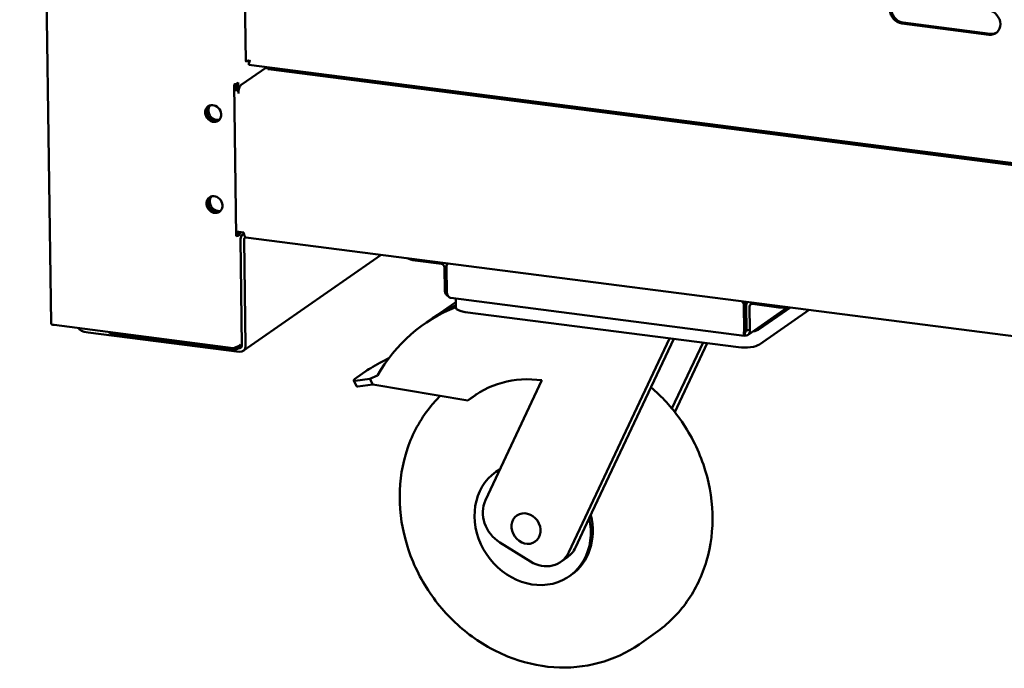
# Model space of a CAD drawing. Units: millimetres. Extents: x 180 to 16060, y 275 to 11275.
# Drawn here: x 14306 to 14614, y 2704 to 2907 of the extents above; entities that cross this region are included whole.
import ezdxf

# ---------------------------------------------------------------- set-up
doc = ezdxf.new("R2010")
doc.units = ezdxf.units.MM
doc.header["$LTSCALE"] = 55
doc.layers.add('Visible (ISO)', color=7, linetype='Continuous', lineweight=50)

msp = doc.modelspace()

# ---------------------------------------------------------------- linework, layer by layer
at = {"layer": 'Visible (ISO)'}
for p, q in [((14305.52, 3531.6), (14315.34, 2811.65)), ((14370.78, 3301.36), (14376.34, 2893.79)), ((14582.26, 2905.9), (14609.58, 2902.39)), ((14609.17, 2902.1), (14581.85, 2905.61)), ((14377.62, 2893.97), (14377.43, 2893.85)), ((14377.5, 2894.1), (14377.64, 2893.95)), ((14374.91, 2886.38), (14382.9, 2891.94)), ((14377.35, 2892.66), (14651.96, 2857.3)), ((14383.44, 2891.3), (14654.8, 2856.36)), ((14372.66, 2886.53), (14373.31, 2839.01)), ((14374.19, 2884.99), (14372.68, 2885.18)), ((14374.01, 2884.6), (14372.68, 2884.77)), ((14373.33, 2886.69), (14373.35, 2885.1)), ((14373.96, 2887.09), (14373.54, 2886.81)), ((14373.99, 2885.02), (14373.96, 2887.09)), ((14374.01, 2884.6), (14374.12, 2884.68)), ((14374.02, 2883.64), (14374.01, 2884.6)), ((14374.03, 2883.65), (14374.02, 2883.64)), ((14374.03, 2883.64), (14374.02, 2883.64)), ((14374.03, 2883.65), (14374.03, 2883.64)), ((14373.29, 2840.48), (14375.76, 2840.17)), ((14373.97, 2839.66), (14373.55, 2839.37)), ((14373.96, 2840.4), (14373.97, 2839.66)), ((14374.61, 2839.57), (14373.97, 2839.66)), ((14374.19, 2839.29), (14374.61, 2839.57)), ((14374.61, 2839.57), (14374.6, 2840.32)), ((14374.71, 2838.02), (14375.16, 2804.75)), ((14375.78, 2839.79), (14375.46, 2839.56)), ((15304.19, 2719.18), (14376.39, 2838.62)), ((14376.26, 2804.61), (14375.8, 2837.88)), ((14375.51, 2803.06), (14418.71, 2833.17)), ((14429.45, 2831.36), (14437.64, 2830.3)), ((14438.57, 2829.24), (14438.67, 2821.82)), ((14439.33, 2821.28), (14439.22, 2829.36)), ((14439.79, 2830.46), (14439.73, 2830.41)), ((14439.33, 2821.74), (14438.67, 2821.82)), ((14532.51, 2807.82), (14440.57, 2819.65)), ((14442.1, 2819.46), (14442.14, 2816.62)), ((14442.12, 2818.34), (14434.34, 2812.92)), ((14532.38, 2817.36), (14532.49, 2809.29)), ((14532.99, 2809.63), (14532.88, 2817.71)), ((14533.18, 2809.66), (14533.08, 2817.07)), ((14545.93, 2816.61), (14533.73, 2808.11)), ((14534.27, 2809.52), (14534.17, 2816.93)), ((14543.26, 2816.71), (14535.07, 2817.76)), ((14547, 2816.65), (14537.22, 2809.83)), ((14530.66, 2804.23), (14445.07, 2815.24)), ((14552.81, 2815.91), (14537.28, 2805.08)), ((14316.33, 2811.18), (14372.42, 2803.96)), ((14432.27, 2811.48), (14433.92, 2812.63)), ((14326.94, 2808.87), (14374.28, 2802.78)), ((14372.78, 2803.41), (14335.17, 2808.25)), ((14532.99, 2809.63), (14532.49, 2809.29)), ((14532.64, 2808.78), (14532.65, 2807.93)), ((14533.18, 2809.66), (14534.27, 2809.52)), ((14372.77, 2804.05), (14372.78, 2803.41)), ((14373.88, 2803.73), (14375.16, 2804.62)), ((14509.12, 2807), (14477.58, 2740.04)), ((14510.43, 2806.83), (14483.96, 2750.64)), ((14509.86, 2784.99), (14519.59, 2805.65)), ((14520.9, 2805.48), (14510.74, 2783.91)), ((14374.16, 2803.93), (14374.27, 2803.92)), ((14419.21, 2799.74), (14421.16, 2800.75)), ((14413.94, 2796.71), (14411.17, 2794.78)), ((14415.25, 2794.35), (14417.6, 2795.35)), ((14410.17, 2793.79), (14411.04, 2792)), ((14415.25, 2794.35), (14410.58, 2793.73)), ((14411.46, 2791.94), (14416.12, 2792.56)), ((14416.12, 2792.56), (14415.25, 2794.35)), ((14445.93, 2787.51), (14416.12, 2792.56)), ((14451.44, 2756.3), (14469.13, 2793.87)), ((14445.93, 2787.51), (14447.58, 2788.66)), ((14454.79, 2765.28), (14455.41, 2765.71)), ((14483.96, 2750.64), (14479.65, 2741.48)), ((14465.5, 2737.11), (14455.91, 2743.08)), ((14475.02, 2736.98), (14477.09, 2738.42)), ((14477.66, 2732.46), (14478.28, 2732.9)), ((14504.74, 2714.76), (14499.57, 2711.16))]:
    msp.add_line(p, q, dxfattribs=at)
for centre, major_axis, ratio, start_param, end_param in [((14581.8, 2909.42), (-2.29, 3.28), 0.863841, 5.618572, 8.760164), ((14582.21, 2909.7), (-2.29, 3.28), 0.863841, 0.072961, 2.476979), ((14609.11, 2905.9), (2.29, -3.28), 0.863841, 5.618572, 8.760164), ((14609.53, 2906.19), (2.29, -3.28), 0.863841, 5.618572, 6.210225), ((14383.7, 2893.28), (-0.26, -1.98), 0.396541, 5.509572, 6.104852), ((14383.7, 2893.28), (-0.26, -1.98), 0.396541, 6.104852, 6.283185), ((14372, 2887.01), (-1.7, -0.02), 0.3107, 1.966642, 2.711243), ((14374.94, 2884.28), (0.28, 2.18), 0.396541, 0.345265, 1.916062), ((14366.44, 2877.61), (1.57, -2.26), 0.863841, 3.215882, 6.208896), ((14366.66, 2877.67), (1.57, -2.26), 0.863841, 3.151159, 5.950102), ((14367.16, 2878.02), (-1.57, 2.26), 0.863841, 0.196297, 2.834945), ((14366.82, 2849.1), (1.57, -2.26), 0.863841, 3.215882, 6.208896), ((14367.05, 2849.16), (1.57, -2.26), 0.863841, 3.151159, 5.950102), ((14367.55, 2849.51), (-1.57, 2.26), 0.863841, 0.196297, 2.834945), ((14372.64, 2839.49), (-1, -0.014), 0.3107, 2.285641, 2.711243), ((14372.64, 2839.49), (1.7, 0.02), 0.3107, 5.108234, 5.852836), ((14376.71, 2837.76), (-1.26, 1.8), 0.863841, 6.084086, 7.189368), ((14376.67, 2840.8), (-0.28, -2.18), 0.396541, 5.057654, 6.283185), ((14376.71, 2837.76), (-0.572, 0.82), 0.863841, 6.105509, 7.189368), ((14431.51, 2832.8), (5, 0.07), 0.3107, 3.557711, 4.282039), ((14437.66, 2829.35), (0.572, -0.82), 0.863841, 0.906183, 2.476979), ((14437.66, 2829.35), (-1.26, 1.8), 0.863841, 4.525815, 4.768285), ((14440.59, 2829.18), (-0.86, 1.23), 0.863841, 6.223329, 7.189368), ((14469.35, 2758.26), (-37.09, 53.21), 0.863841, 6.083234, 6.672272), ((14471.01, 2759.41), (-37.09, 53.21), 0.863841, 6.115161, 6.283185), ((14471.42, 2759.7), (-37.09, 53.21), 0.863841, 6.123229, 6.287681), ((14447.14, 2816.69), (-5, -0.07), 0.3107, 0, 1.140447), ((14531.02, 2817.54), (0.86, -1.23), 0.863841, 0.906183, 1.872222), ((14531.51, 2817.89), (-0.86, 1.23), 0.863841, 4.047775, 4.612168), ((14535.08, 2816.81), (-1.26, 1.8), 0.863841, 0.185673, 0.906183), ((14535.08, 2816.81), (-0.572, 0.82), 0.863841, 5.618572, 7.189368), ((14545.33, 2818.15), (5, 0.07), 0.3107, 4.282039, 5.006368), ((14317.04, 2811.67), (-1.7, -0.02), 0.3107, 0, 1.140447), ((14329, 2810.31), (-5, -0.07), 0.3107, 0.03065, 1.140447), ((14336.41, 2809.11), (-3, -0.04), 0.3107, 0.094023, 1.140447), ((14532.66, 2810.42), (-5, -0.07), 0.3107, 2.087754, 2.711243), ((14374.25, 2804.87), (0.572, -0.82), 0.863841, 5.618572, 7.189368), ((14374.25, 2804.87), (1.26, -1.8), 0.863841, 5.618572, 7.189368), ((14532.73, 2805.67), (5, 0.07), 0.3107, 4.282039, 5.852836), ((14421.94, 2800.1), (8.99, 4.37), 0.090226, 1.835309, 2.620707), ((14419.16, 2798.17), (-8.99, -4.37), 0.090226, 5.762299, 6.547697), ((14469.35, 2758.26), (-21.44, 30.77), 0.863841, 5.610789, 6.360461), ((14420.03, 2796.38), (-8.99, -4.37), 0.090226, 0, 0.264512), ((14471.01, 2759.41), (-21.44, 30.77), 0.863841, 0.031107, 0.077276), ((14466.23, 2748.87), (-11.44, 16.41), 0.863841, 6.198356, 10.546277), ((14466.85, 2749.3), (-11.44, 16.41), 0.863841, 6.237081, 6.283185), ((14459.72, 2751.16), (-5.72, 8.2), 0.863841, 0.461124, 2.03192), ((14466.85, 2749.3), (11.44, -16.41), 0.863841, 0, 1.152607), ((14469.31, 2745.19), (5.72, -8.2), 0.863841, 5.173513, 6.744309), ((14471.37, 2746.63), (5.72, -8.2), 0.863841, 0, 0.461124)]:
    msp.add_ellipse(centre, major_axis=major_axis, ratio=ratio, start_param=start_param, end_param=end_param, dxfattribs=at)
for centre, major_axis in [((14366.15, 2877.41), (1.57, -2.26)), ((14366.54, 2848.89), (1.57, -2.26)), ((14464.16, 2747.43), (2.86, -4.1))]:
    msp.add_ellipse(centre, major_axis=major_axis, ratio=0.863841, dxfattribs=at)
for points, knots in [([(14377.26, 2894.01), (14376.76, 2893.82), (14376.4, 2893.72), (14376.35, 2893.78), (14376.35, 2893.78), (14376.34, 2893.78), (14376.34, 2893.79)], [-0.9049998, -0.9049998, -0.9049998, -0.9049998, -0.3066092, -0.3066092, -0.3066092, -0.2604906, -0.2604906, -0.2604906, -0.2604906]), ([(14377.35, 2893.8), (14377.19, 2893.8), (14377.03, 2893.8), (14376.77, 2893.79), (14376.65, 2893.78), (14376.52, 2893.77), (14376.48, 2893.77), (14376.45, 2893.77)], [0, 0, 0, 0, 0.0496935, 0.0496935, 0.0953651, 0.0953651, 0.1237657, 0.1237657, 0.1237657, 0.1237657]), ([(14377.35, 2892.66), (14377.24, 2892.67), (14377.22, 2892.84), (14377.29, 2893.1), (14377.34, 2893.27), (14377.42, 2893.48), (14377.52, 2893.71)], [-0.7915792, -0.7915792, -0.7915792, -0.7915792, -0.3659575, -0.3659575, -0.3659575, -0.0950002, -0.0950002, -0.0950002, -0.0950002]), ([(14377.46, 2893.57), (14377.46, 2893.57), (14377.46, 2893.57), (14377.46, 2893.6), (14377.47, 2893.63), (14377.47, 2893.65)], [0.02394507, 0.02394507, 0.02394507, 0.02394507, 0.02435447, 0.02435447, 0.03472099, 0.03472099, 0.03472099, 0.03472099]), ([(14440.57, 2819.66), (14440.23, 2819.71), (14439.91, 2819.96), (14439.67, 2820.38), (14439.53, 2820.64), (14439.41, 2820.95), (14439.33, 2821.28)], [0.345265, 0.345265, 0.345265, 0.345265, 1.109068, 1.109068, 1.109068, 1.570796, 1.570796, 1.570796, 1.570796]), ([(14532.49, 2809.29), (14532.32, 2808.54), (14532.35, 2807.95), (14532.47, 2807.84), (14532.52, 2807.79), (14532.59, 2807.82), (14532.65, 2807.93)], [0, 0, 0, 0, 1.109068, 1.109068, 1.109068, 1.570796, 1.570796, 1.570796, 1.570796]), ([(14532.78, 2809.2), (14532.75, 2809.13), (14532.72, 2809.07), (14532.68, 2808.95), (14532.67, 2808.9), (14532.65, 2808.82), (14532.64, 2808.79), (14532.63, 2808.75), (14532.63, 2808.74), (14532.63, 2808.74)], [0, 0, 0, 0, 0.02432453, 0.02432453, 0.04819335, 0.04819335, 0.07207979, 0.07207979, 0.09051096, 0.09051096, 0.09051096, 0.09051096]), ([(14532.65, 2807.93), (14533.31, 2807.78), (14533.94, 2808.09), (14534.18, 2808.68), (14534.28, 2808.93), (14534.31, 2809.22), (14534.27, 2809.52)], [0, 0, 0, 0, 1.109068, 1.109068, 1.109068, 1.570796, 1.570796, 1.570796, 1.570796]), ([(14532.71, 2809.05), (14532.99, 2808.98), (14533.22, 2809.18), (14533.21, 2809.49), (14533.2, 2809.54), (14533.19, 2809.6), (14533.18, 2809.66)], [0.117691, 0.117691, 0.117691, 0.117691, 1.350716, 1.350716, 1.350716, 1.570796, 1.570796, 1.570796, 1.570796]), ([(14532.78, 2809.21), (14532.81, 2809.27), (14532.85, 2809.35), (14532.89, 2809.45), (14532.92, 2809.5), (14532.95, 2809.57), (14532.99, 2809.63)], [1.004807, 1.004807, 1.004807, 1.004807, 1.3507155, 1.3507155, 1.3507155, 1.5707963, 1.5707963, 1.5707963, 1.5707963]), ([(14372.78, 2803.41), (14373.48, 2803.39), (14374.15, 2803.79), (14374.46, 2804.41), (14374.57, 2804.62), (14374.63, 2804.84), (14374.66, 2805.07)], [-1, -1, -1, -1, -0.246936, -0.246936, -0.246936, 0, 0, 0, 0]), ([(14373.33, 2804.22), (14373.23, 2804.17), (14373.13, 2804.13), (14373.02, 2804.1), (14372.98, 2804.1), (14372.95, 2804.09), (14372.91, 2804.09)], [0.6696302, 0.6696302, 0.6696302, 0.6696302, 0.8598922, 0.8598922, 0.8598922, 0.9191839, 0.9191839, 0.9191839, 0.9191839]), ([(14373.24, 2804.19), (14373.62, 2804.32), (14374, 2804.49), (14374.28, 2804.7), (14374.44, 2804.81), (14374.57, 2804.94), (14374.66, 2805.07)], [-0.684123, -0.684123, -0.684123, -0.684123, -0.2469362, -0.2469362, -0.2469362, 0, 0, 0, 0]), ([(14504.74, 2714.76), (14508.54, 2717.42), (14511.88, 2720.74), (14517.3, 2728.4), (14519.37, 2732.74), (14522.1, 2742.08), (14522.71, 2747.09), (14522.38, 2757.31), (14521.41, 2762.51), (14517.96, 2772.56), (14515.46, 2777.4), (14509.72, 2785.44), (14506.68, 2788.77), (14503.29, 2791.68)], [2.23541, 2.23541, 2.23541, 2.23541, 2.537062, 2.537062, 2.843372, 2.843372, 3.160234, 3.160234, 3.487023, 3.487023, 3.819455, 3.819455, 4.096129, 4.096129, 4.096129, 4.096129]), ([(14499.57, 2711.16), (14495.76, 2708.51), (14491.49, 2706.53), (14482.43, 2704.1), (14477.64, 2703.66), (14467.93, 2704.33), (14463.02, 2705.5), (14453.55, 2709.33), (14449, 2712.05), (14440.77, 2718.76), (14437.09, 2722.78), (14431.02, 2731.72), (14428.62, 2736.64), (14425.4, 2746.87), (14424.56, 2752.18), (14424.56, 2762.6), (14425.38, 2767.73), (14428.6, 2777.18), (14430.96, 2781.54), (14435.02, 2786.61), (14436.12, 2787.83), (14437.28, 2788.97)], [4.047775, 4.047775, 4.047775, 4.047775, 4.349427, 4.349427, 4.655738, 4.655738, 4.9726, 4.9726, 5.299389, 5.299389, 5.63182, 5.63182, 5.965829, 5.965829, 6.297956, 6.297956, 6.623891, 6.623891, 6.939207, 6.939207, 7.045348, 7.045348, 7.045348, 7.045348])]:
    msp.add_open_spline(points, degree=3, knots=knots, dxfattribs=at)
for points in [[(14377.26, 2894.01), (14377.34, 2894.04), (14377.42, 2894.07), (14377.5, 2894.1)], [(14377.43, 2893.85), (14377.28, 2893.74), (14377.35, 2893.84), (14377.56, 2894.05)], [(14377.53, 2893.73), (14377.5, 2893.69), (14377.48, 2893.67), (14377.47, 2893.65)], [(14377.64, 2893.95), (14377.59, 2893.87), (14377.55, 2893.79), (14377.52, 2893.71)], [(14438.67, 2821.82), (14438.75, 2821.16), (14439.22, 2820.47), (14439.88, 2820.08)], [(14372.42, 2803.96), (14372.67, 2804.02), (14372.96, 2804.09), (14373.24, 2804.19)]]:
    msp.add_open_spline(points, degree=3, dxfattribs=at)

doc.saveas('drawing.dxf')
